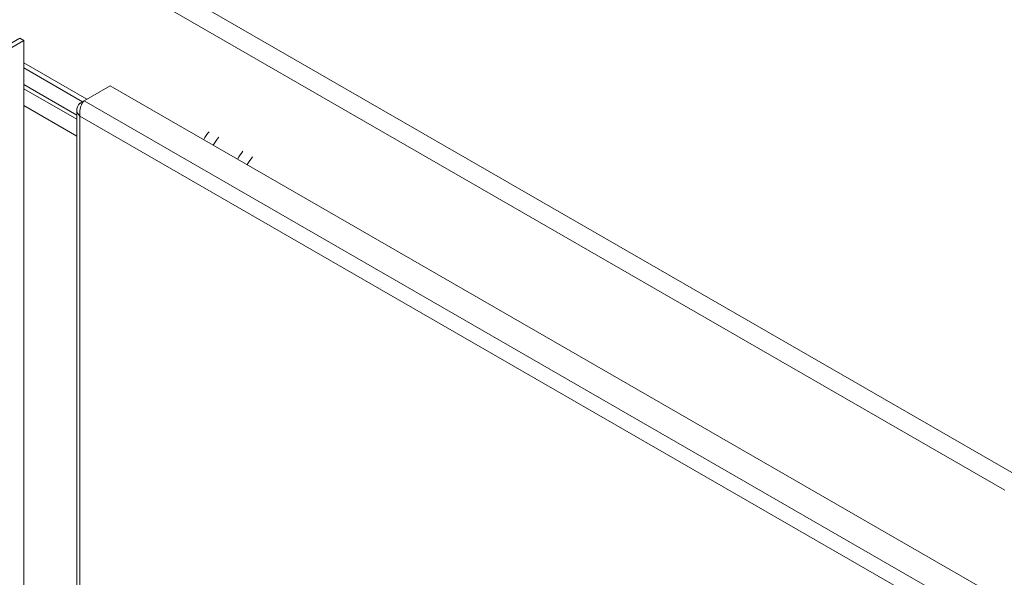
# Model space of a CAD drawing. Units: inches. Extents: x 17 to 324, y 6 to 206.
# Drawn here: x 298 to 312, y 86 to 95 of the extents above; entities that cross this region are included whole.
import ezdxf

# ---------------------------------------------------------------- set-up
doc = ezdxf.new("R2010")
doc.units = ezdxf.units.IN
doc.header["$LTSCALE"] = 20
doc.header["$MEASUREMENT"] = 0
doc.layers.add('Visible (ANSI)', color=7, linetype='Continuous', lineweight=5)
doc.layers.add('Visible Narrow (ANSI)', color=7, linetype='Continuous', lineweight=5)

msp = doc.modelspace()

# ---------------------------------------------------------------- linework, layer by layer
at = {"layer": 'Visible (ANSI)'}
for p, q in [((297.535, 94.089), (297.918, 94.309)), ((297.594, 94.055), (297.977, 94.276)), ((297.918, 94.309), (297.977, 94.276)), ((297.977, 94.276), (297.977, 60.811)), ((297.977, 93.951), (298.902, 93.419)), ((297.977, 93.878), (298.838, 93.382)), ((298.754, 93.185), (297.977, 93.632)), ((297.977, 93.632), (298.754, 93.185)), ((297.977, 93.571), (298.754, 93.124)), ((298.754, 93.124), (297.977, 93.571)), ((298.859, 93.394), (299.243, 93.615)), ((299.243, 93.615), (312.135, 86.191)), ((298.859, 93.394), (298.8, 93.36)), ((298.826, 93.345), (298.8, 93.36)), ((298.754, 92.878), (297.977, 93.326)), ((298.754, 93.265), (298.754, 59.862))]:
    msp.add_line(p, q, dxfattribs=at)
for centre in [(300.817, 92.724), (300.958, 92.643), (301.312, 92.439), (301.454, 92.357)]:
    msp.add_ellipse(centre, major_axis=(-0.2, -0.347), ratio=0.578093, start_param=4.395319, end_param=4.746213, dxfattribs=at)
for points in [[(298.8, 93.36), (298.767, 93.329), (298.749, 93.289), (298.755, 93.25), (298.759, 93.221), (298.775, 93.193), (298.8, 93.17)], [(298.8, 93.17), (298.79, 93.215), (298.796, 93.269), (298.813, 93.314), (298.825, 93.347), (298.842, 93.376), (298.859, 93.394)]]:
    msp.add_open_spline(points, degree=3, knots=[0, 0, 0, 0, 0.902249, 0.902249, 0.902249, 1.570796, 1.570796, 1.570796, 1.570796], dxfattribs=at)
at = {"layer": 'Visible Narrow (ANSI)'}
for p, q in [((285.363, 103.548), (312.469, 87.939)), ((312.331, 87.699), (285.225, 103.308)), ((298.859, 93.394), (311.752, 85.97)), ((311.587, 85.807), (298.8, 93.17)), ((298.8, 93.17), (298.8, 59.828))]:
    msp.add_line(p, q, dxfattribs=at)

doc.saveas('drawing.dxf')
